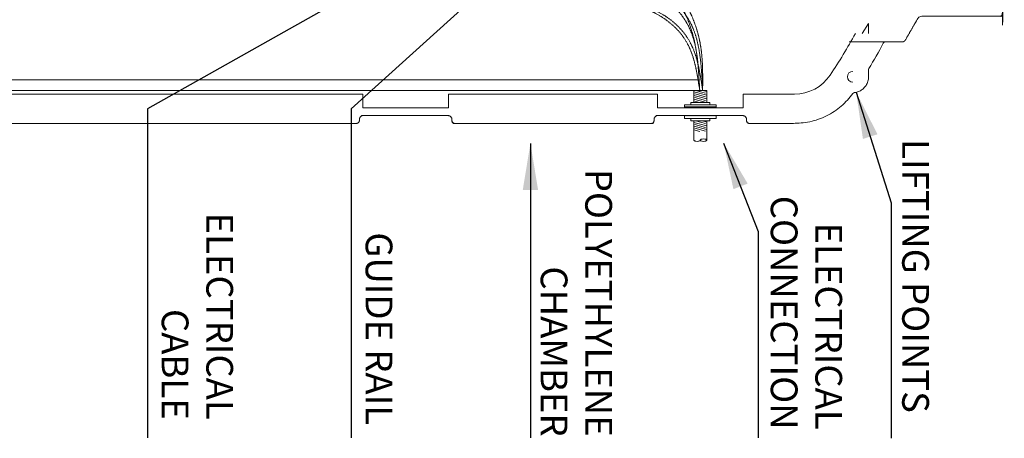
# Model space of a CAD drawing. Units: millimetres. Extents: x 902 to 5737, y 8259 to 13590.
# Drawn here: x 1878 to 3782, y 8259 to 9068 of the extents above; entities that cross this region are included whole.
import ezdxf

# ---------------------------------------------------------------- set-up
doc = ezdxf.new("R2010")
doc.units = ezdxf.units.MM
doc.header["$LTSCALE"] = 0.5
doc.linetypes.add('ACAD_ISO02W100', pattern=[15, 12, -3])
doc.layers.get('0').update_dxf_attribs({"lineweight": 0})
doc.layers.add('On top', color=40, linetype='ACAD_ISO02W100', lineweight=0)
doc.styles.get("Standard").update_dxf_attribs({"font": 'arial.ttf'})
doc.dimstyles.new('ISO-25', dxfattribs={"dimtxt": 2.5, "dimasz": 2.5, "dimexe": 1.25, "dimexo": 0.625, "dimtad": 1, "dimtxsty": 'Standard', "dimcen": 2.5, "dimadec": 0, "dimazin": 0, "dimtfac": 1, "dimtmove": 0, "dimatfit": 3, "dimfxl": 1, "dimarcsym": 0})

msp = doc.modelspace()

# ---------------------------------------------------------------- linework, layer by layer
at = {"ltscale": 0.2}
for p, q in [((3111.401, 8923.92), (2707.401, 8923.92)), ((3181.901, 8907.714), (3181.901, 8931.292)), ((3206.901, 8921.874), (3181.901, 8928.573)), ((3206.901, 8914.731), (3181.901, 8921.43)), ((3206.432, 8907.714), (3181.901, 8914.287)), ((3204.695, 8918.894), (3184.107, 8924.411)), ((3204.695, 8911.751), (3184.107, 8917.268)), ((3204.695, 8926.037), (3185.082, 8931.292)), ((3206.901, 8929.017), (3198.411, 8931.292)), ((3225.283, 8899.626), (3163.518, 8899.626)), ((3193.103, 8907.714), (3184.107, 8910.125)), ((3206.901, 8862.718), (3181.901, 8869.417)), ((3206.901, 8855.575), (3181.901, 8862.274)), ((3204.695, 8859.738), (3184.107, 8865.254)), ((3204.695, 8852.595), (3184.107, 8858.111)), ((3204.695, 8866.881), (3185.119, 8872.126)), ((3206.901, 8869.861), (3198.448, 8872.126)), ((3206.901, 8834.985), (3206.901, 8872.126)), ((3193.572, 8852.004), (3181.901, 8855.131))]:
    msp.add_line(p, q, dxfattribs=at)
for points in [[(2541.401, 10240.92), (1399.401, 10240.92, 0.41421356), (1265.901, 10107.42), (1265.901, 9057.42, 0.41421356), (1399.401, 8923.92), (2541.401, 8923.92)], [(3277.401, 8923.92), (3376.401, 8923.92, 0.24978566), (3445.706, 8960.847)], [(3489.401, 8967.92, 1), (3489.401, 8946.92)], [(3181.901, 8872.126), (3181.901, 8834.985, 0.21463838), (3182.226, 8834.262, 0.0935995), (3183.731, 8833.363, 0.050265), (3185.596, 8832.884, 0.07557993), (3190.705, 8832.884, 0.050265), (3192.57, 8833.363, 0.0935995), (3194.075, 8834.262, 0.21463838), (3194.401, 8834.985, 0.21463838)], [(3194.726, 8834.262, -0.4500086), (3194.726, 8835.708, -0.0935995), (3196.231, 8836.607, -0.050265), (3198.096, 8837.086, -0.07557985), (3203.205, 8837.086, -0.050265), (3205.07, 8836.607, -0.0935995), (3206.575, 8835.708, -0.45000841), (3206.575, 8834.262, -0.0935995), (3205.07, 8833.363, -0.050265), (3203.205, 8832.884, -0.07557993), (3198.096, 8832.884, -0.050265), (3196.231, 8833.363, -0.0935995), (3194.726, 8834.262, -0.21463838)]]:
    msp.add_lwpolyline(points, format="xyb", dxfattribs=at)
for points in [[(3519.901, 9041.42), (3519.901, 9060.476), (3507.669, 9041.42)], [(3190.183, 8951.292), (1552.954, 8951.292), (1552.954, 8931.292), (3206.901, 8931.292), (3206.901, 8907.714)], [(3225.283, 8897.42), (3225.283, 8903.302), (3163.518, 8903.302), (3163.518, 8897.42)], [(3212.783, 8903.302), (3212.783, 8907.714), (3176.018, 8907.714), (3176.018, 8903.302)], [(3163.518, 8882.42), (3163.518, 8876.538), (3225.283, 8876.538), (3225.283, 8882.42)], [(3212.783, 8876.538), (3212.783, 8872.126), (3176.018, 8872.126), (3176.018, 8876.538)]]:
    msp.add_lwpolyline(points, dxfattribs=at)
for points in [[(2541.401, 8923.92, 0), (2541.401, 8897.42, 0), (2707.401, 8897.42, 0), (2707.401, 8923.92, 0)], [(3111.401, 8923.92, 0), (3111.401, 8897.42, 0), (3277.401, 8897.42, 0), (3277.401, 8923.92, 0)]]:
    msp.add_polyline3d(points, dxfattribs=at)
for centre, radius, start, end in [((2629.401, 9509.407), 983.5, 326.098738, 331.586049), ((2629.401, 9509.407), 1040, 328.974478, 332.068951), ((3552.671, 9019.92), 5, 90, 152.068951), ((3524.901, 8970.793), 5, 148.974478, 180), ((3493.701, 8922.181), 5, 96.957808, 143.995261)]:
    msp.add_arc(centre, radius, start, end, dxfattribs=at)
for points, weights, degree, knots in [([(3482.301, 9024.92), (3516.42, 9024.92), (3550.538, 9024.92), (3584.656, 9024.92), (3587.401, 9024.92), (3589.779, 9026.293), (3591.151, 9028.67), (3598.897, 9042.087), (3606.644, 9055.503), (3614.39, 9068.92), (3614.898, 9069.801), (3615.539, 9070.648), (3616.297, 9071.405), (3617.029, 9072.138), (3617.87, 9072.786), (3618.782, 9073.312), (3619.694, 9073.839), (3620.675, 9074.243), (3621.676, 9074.511), (3622.711, 9074.788), (3623.765, 9074.92), (3624.782, 9074.92), (3628.822, 9074.92), (3632.861, 9074.92), (3636.901, 9074.92), (3682.734, 9074.92), (3728.567, 9074.92), (3774.401, 9074.92), (3775.745, 9074.92), (3776.986, 9075.434), (3777.936, 9076.384), (3778.887, 9077.335), (3779.401, 9078.576), (3779.401, 9079.92), (3779.401, 9414.92), (3779.401, 9749.92), (3779.401, 10084.92), (3779.401, 10087.849), (3777.33, 10089.92), (3774.401, 10089.92), (3728.567, 10089.92), (3682.734, 10089.92), (3636.901, 10089.92), (3632.507, 10089.92), (3629.401, 10086.813), (3629.401, 10082.42), (3629.401, 10082.857), (3629.439, 10083.292), (3629.515, 10083.723)], [1, 1, 1, 1, 0.910683602523, 0.910683602523, 1, 1, 1, 1, 1, 1, 1, 1, 1, 1, 1, 1, 1, 1, 1, 1, 1, 1, 1, 1, 1, 1, 0.949253021674, 0.949253021674, 1, 0.949253021674, 0.949253021674, 1, 1, 1, 1, 0.804737854124, 0.804737854124, 1, 1, 1, 1, 0.804737854124, 0.804737854124, 1, 0.997659596571, 0.997659596571, 1], 3, [0, 0, 0, 0, 1, 1, 1, 2.04719755, 2.04719755, 2.04719755, 3.04719755, 3.04719755, 3.04719755, 3.31340031, 3.31340031, 3.31340031, 3.57079747, 3.57079747, 3.57079747, 3.8281941, 3.8281941, 3.8281941, 4.0943951, 4.0943951, 4.0943951, 5.0943951, 5.0943951, 5.0943951, 6.0943951, 6.0943951, 6.0943951, 6.87979327, 6.87979327, 6.87979327, 7.66519143, 7.66519143, 7.66519143, 8.66519143, 8.66519143, 8.66519143, 10.23598776, 10.23598776, 10.23598776, 11.23598776, 11.23598776, 11.23598776, 12.80678408, 12.80678408, 12.80678408, 12.97441847, 12.97441847, 12.97441847, 12.97441847]), ([(1209.401, 9057.42), (1209.401, 8867.42), (1399.401, 8867.42), (1404.401, 8867.42), (1409.401, 8867.42), (1479.401, 8867.42), (1549.401, 8867.42), (1619.401, 8867.42), (1689.401, 8867.42), (1759.401, 8867.42), (1829.401, 8867.42), (1899.401, 8867.42), (1969.401, 8867.42), (2039.401, 8867.42), (2109.401, 8867.42), (2179.401, 8867.42), (2249.401, 8867.42), (2319.401, 8867.42), (2389.401, 8867.42), (2459.401, 8867.42), (2529.401, 8867.42), (2534.5, 8867.42), (2534.901, 8872.504), (2535.019, 8874.006), (2535.137, 8875.509)], [1, 0.707106781187, 1, 1, 1, 1, 1, 1, 1, 1, 1, 1, 1, 1, 1, 1, 1, 1, 1, 1, 1, 0.734342212121, 1, 1, 1], 2, [0, 0, 0, 1.57079633, 1.57079633, 2.57079633, 2.57079633, 3.57079633, 3.57079633, 4.57079633, 4.57079633, 5.57079633, 5.57079633, 6.57079633, 6.57079633, 7.57079633, 7.57079633, 8.57079633, 8.57079633, 9.57079633, 9.57079633, 10.57079633, 10.57079633, 12.06299478, 12.06299478, 13.06299478, 13.06299478, 13.06299478]), ([(3489.656, 8925.121), (3447.727, 8867.42), (3376.401, 8867.42), (3332.901, 8867.42), (3289.401, 8867.42), (3284.301, 8867.42), (3283.901, 8872.504), (3283.783, 8874.003), (3283.665, 8875.502), (3283.783, 8874.003), (3283.901, 8872.504), (3284.301, 8867.42), (3289.401, 8867.42)], [1, 0.891025299921, 1, 1, 1, 0.734342212121, 1, 1, 1, 1, 1, 0.734342212121, 1], 2, [0, 0, 0, 0.94239508, 0.94239508, 1.94239508, 1.94239508, 3.43459354, 3.43459354, 4.43459354, 4.43459354, 5.43459354, 5.43459354, 6.92679199, 6.92679199, 6.92679199]), ([(2706.424, 8882.42), (2710.549, 8882.42), (2713.578, 8879.619), (2713.901, 8875.506), (2713.822, 8875.507), (2713.743, 8875.508), (2713.665, 8875.509), (2713.743, 8875.508), (2713.822, 8875.507), (2713.901, 8875.506), (2713.578, 8879.619), (2710.549, 8882.42), (2706.424, 8882.42), (2699.342, 8882.42), (2692.261, 8882.42), (2685.179, 8882.42), (2637.579, 8882.42), (2589.978, 8882.42), (2542.378, 8882.42), (2538.252, 8882.42), (2535.223, 8879.619), (2534.901, 8875.506), (2535.058, 8875.508), (2535.137, 8875.509), (2535.137, 8875.509), (2535.137, 8875.509), (2535.058, 8875.508), (2534.901, 8875.506)], [1, 0.822819432922, 0.822819432922, 1, 1, 1, 1, 1, 1, 1, 0.822819432922, 0.822819432922, 1, 1, 1, 1, 1, 1, 1, 0.822819432922, 0.822819432922, 1, 1, 1, 1, 1, 1, 1], 3, [0, 0, 0, 0, 1.49253156, 1.49253156, 1.49253156, 2.49253156, 2.49253156, 2.49253156, 3.49253156, 3.49253156, 3.49253156, 4.98506313, 4.98506313, 4.98506313, 5.98506313, 5.98506313, 5.98506313, 6.98506313, 6.98506313, 6.98506313, 8.47759469, 8.47759469, 8.47759469, 8.54281878, 8.54281878, 8.54281878, 8.60804298, 8.60804298, 8.60804298, 8.60804298]), ([(3104.901, 8875.506), (3105.058, 8875.508), (3105.137, 8875.509), (3105.137, 8875.509), (3105.137, 8875.509), (3105.058, 8875.508), (3104.901, 8875.506), (3105.223, 8879.619), (3108.252, 8882.42), (3112.378, 8882.42), (3159.978, 8882.42), (3207.579, 8882.42), (3255.179, 8882.42), (3262.261, 8882.42), (3269.342, 8882.42), (3276.424, 8882.42), (3280.549, 8882.42), (3283.578, 8879.619), (3283.901, 8875.506), (3283.822, 8875.507), (3283.743, 8875.508), (3283.665, 8875.509), (3283.743, 8875.508), (3283.822, 8875.507), (3283.901, 8875.506), (3283.578, 8879.619), (3280.549, 8882.42), (3276.424, 8882.42)], [1, 1, 1, 1, 1, 1, 1, 0.822819432922, 0.822819432922, 1, 1, 1, 1, 1, 1, 1, 0.822819432922, 0.822819432922, 1, 1, 1, 1, 1, 1, 1, 0.822819432922, 0.822819432922, 1], 3, [0, 0, 0, 0, 0.06522421, 0.06522421, 0.06522421, 0.13044829, 0.13044829, 0.13044829, 1.62297986, 1.62297986, 1.62297986, 2.62297986, 2.62297986, 2.62297986, 3.62297986, 3.62297986, 3.62297986, 5.11551142, 5.11551142, 5.11551142, 6.11551142, 6.11551142, 6.11551142, 7.11551142, 7.11551142, 7.11551142, 8.60804298, 8.60804298, 8.60804298, 8.60804298]), ([(3105.137, 8875.509), (3105.019, 8874.006), (3104.901, 8872.504), (3104.5, 8867.42), (3099.401, 8867.42), (3004.401, 8867.42), (2909.401, 8867.42), (2814.401, 8867.42), (2719.401, 8867.42), (2714.301, 8867.42), (2713.901, 8872.504), (2713.783, 8874.003), (2713.665, 8875.502), (2713.783, 8874.003), (2713.901, 8872.504), (2714.301, 8867.42), (2719.401, 8867.42)], [1, 1, 1, 0.734342212121, 1, 1, 1, 1, 1, 0.734342212121, 1, 1, 1, 1, 1, 0.734342212121, 1], 2, [0, 0, 0, 1, 1, 2.49219846, 2.49219846, 3.49219846, 3.49219846, 4.49219846, 4.49219846, 5.98439692, 5.98439692, 6.98439692, 6.98439692, 7.98439692, 7.98439692, 9.47659537, 9.47659537, 9.47659537])]:
    msp.add_rational_spline(points, weights, degree=degree, knots=knots, dxfattribs=at)
msp.add_open_spline([(3519.901, 8972.213), (3519.901, 8967.282), (3519.901, 8962.351), (3519.901, 8957.42), (3519.901, 8954.558), (3519.49, 8951.638), (3518.668, 8948.835), (3517.846, 8946.033), (3516.614, 8943.353), (3515.068, 8940.945), (3513.727, 8938.855), (3512.087, 8936.87), (3510.193, 8935.106), (3508.347, 8933.385), (3506.261, 8931.876), (3504.025, 8930.655), (3501.777, 8929.426), (3499.379, 8928.489), (3496.948, 8927.869), (3495.422, 8927.479), (3493.883, 8927.213), (3492.361, 8927.064)], degree=3, knots=[0, 0, 0, 0, 1, 1, 1, 1.2853188, 1.2853188, 1.2853188, 1.5706375, 1.5706375, 1.5706375, 1.82337479, 1.82337479, 1.82337479, 2.06992419, 2.06992419, 2.06992419, 2.31791762, 2.31791762, 2.31791762, 2.47359641, 2.47359641, 2.47359641, 2.47359641], dxfattribs=at)
for points in [[(3225.283, 8897.42), (3163.518, 8897.42), (3225.283, 8899.626), (3163.518, 8899.626)], [(3225.283, 8880.214), (3163.518, 8880.214), (3225.283, 8882.42), (3163.518, 8882.42)]]:
    msp.add_solid(points, dxfattribs=at)
at = {"layer": 'On top', "ltscale": 0.2}
for points, knots in [([(3193.662, 8928.839), (3189.397, 8957.293), (3161.729, 9141.91), (2832.926, 9108.821), (2646.1, 9145.281), (2602.023, 9153.883), (2589.062, 9157.246), (2511.14, 9175.023), (2431.761, 9186.804), (2364.85, 9194.386)], [0, 0, 0, 0, 82.41921034, 534.74369191, 674.40962691, 674.40962691, 674.40962691, 713.69322654, 914.15522348, 914.15522348, 914.15522348, 914.15522348]), ([(3198.901, 8931.292), (3194.63, 8959.734), (3166.86, 9144.696), (2838.107, 9112.862), (2651.084, 9149.172), (2607.262, 9157.68), (2594.467, 9160.468), (2527.519, 9175.056), (2459.946, 9186.514), (2405.419, 9194.386)], [0, 0, 0, 0, 82.41921034, 535.97540611, 674.77244223, 674.77244223, 674.77244223, 714.05604186, 880.32162775, 880.32162775, 880.32162775, 880.32162775]), ([(3190.216, 8980.584), (3187.768, 9005.701), (3167.695, 9114.036), (3041.481, 9160.042), (2952.742, 9193.711), (2950.965, 9194.386)], [47.16911381, 47.16911381, 47.16911381, 47.16911381, 120.74919224, 380.45940208, 385.77894168, 385.77894168, 385.77894168, 385.77894168]), ([(2963.585, 9194.386), (3047.352, 9162.952), (3190.217, 9112.551), (3196.692, 8977.393), (3198.901, 8931.292), (3199.18, 8958.04), (3200.283, 9063.548), (3144.286, 9143.312), (3085.347, 9194.386)], [0, 0, 0, 0, 251.89897853, 382.29604781, 382.29604781, 382.29604781, 460.93528162, 692.49479678, 692.49479678, 692.49479678, 692.49479678]), ([(3193.294, 8931.292), (3191.377, 8965.043), (3185.393, 9070.402), (3127.561, 9148.736), (3074.618, 9194.386)], [0, 0, 0, 0, 99.09849698, 309.35781085, 309.35781085, 309.35781085, 309.35781085])]:
    msp.add_open_spline(points, degree=3, knots=knots, dxfattribs=at)

# ---------------------------------------------------------------- texts
at = {"ltscale": 0.2, "attachment_point": 3, "rotation": 270}
for s, width, insert, char_height in [(' LIFTING POINTS ', 1225.15833, (3636.694, 8307.693), 51.71429), ('POLYETHYLENE\\P CHAMBER', 845.65067, (3023.636, 8261.709), 51.71429), ('ELECTRICAL\\P CONNECTION', 845.65067, (3468.677, 8275.305), 51.71429), ('ELECTRICAL CABLE', 520.77477, (2290.542, 8294.431), 51.71429), ('GUIDE RAIL', 561.63984, (2598.774, 8284.067), 51.7143)]:
    msp.add_mtext_dynamic_manual_height_columns(s, width=width, gutter_width=12.5, heights=[182.589], dxfattribs=dict(at, insert=insert, char_height=char_height))

# ---------------------------------------------------------------- leaders
at = {"ltscale": 0.2}
for points in [[(2831.146, 9177.522), (2518.847, 8895.807), (2518.847, 8259.431)], [(2566.774, 9144.378), (2124.844, 8895.221), (2124.844, 8259.431)], [(3495.888, 8927.611), (3563.661, 8713.677), (3563.661, 8258.515)], [(2865.791, 8828.824), (2865.791, 8259.431)], [(3239.568, 8829.466), (3306.266, 8658.262), (3306.266, 8259.431)]]:
    msp.add_leader(points, dimstyle='ISO-25', override={"dimasz": 90, "dimgap": 0.625, "dimtad": 0}, dxfattribs=at)

doc.saveas('drawing.dxf')
